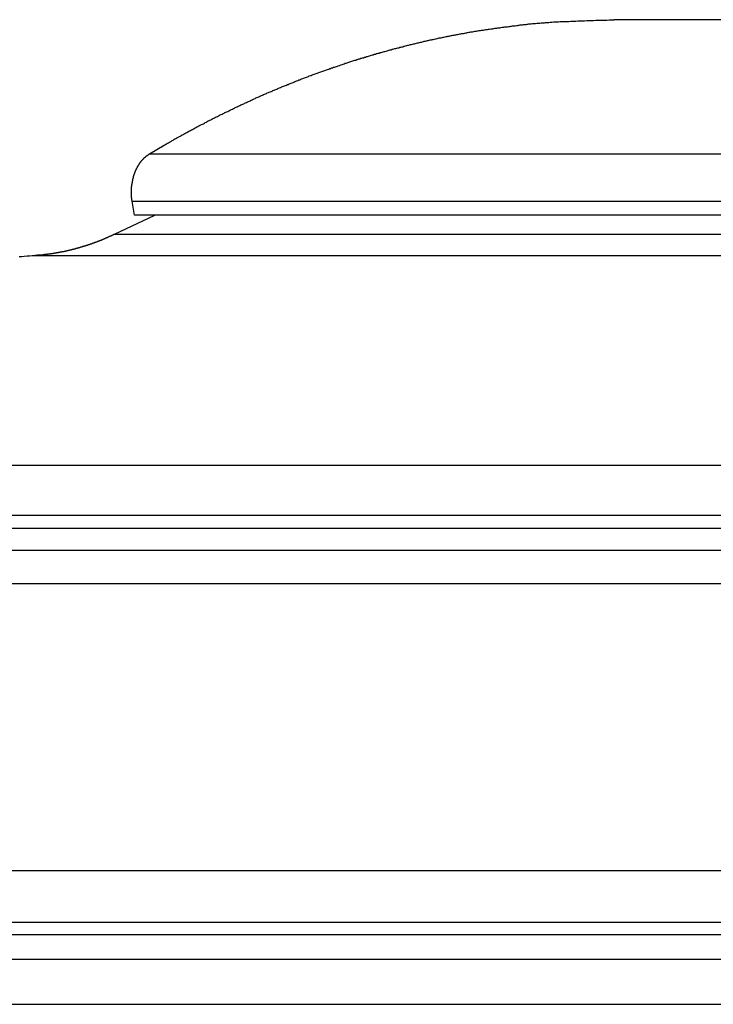
# Model space of a CAD drawing. Extents: x -49.1 to 49.1, y -17.2 to 17.2.
# Drawn here: x 8.6 to 9.6, y 15 to 16.4 of the extents above; entities that cross this region are included whole.
import ezdxf

# ---------------------------------------------------------------- set-up
doc = ezdxf.new("R2010")
doc.units = 0
doc.layers.get('0').update_dxf_attribs({"linetype": 'CONTINUOUS'})

msp = doc.modelspace()

# ---------------------------------------------------------------- linework, layer by layer
at = {"color": 0}
for points in [[(8.7604, 16.2469), (8.7812, 16.2592), (8.7812, 16.2592), (8.7824, 16.2598), (8.7836, 16.2606), (8.7848, 16.2612), (8.7863, 16.2621), (8.7875, 16.2627), (8.789, 16.2636), (8.7902, 16.2642), (8.7917, 16.2651), (8.7929, 16.2657), (8.7941, 16.2666), (8.7953, 16.2672), (8.7968, 16.2681), (8.798, 16.2687), (8.7995, 16.2696), (8.8007, 16.2702), (8.8022, 16.2711), (8.8022, 16.2711), (8.8034, 16.2717), (8.8046, 16.2723), (8.8058, 16.2729), (8.8073, 16.2738), (8.8085, 16.2744), (8.81, 16.2753), (8.8112, 16.2759), (8.8127, 16.2768), (8.8139, 16.2774), (8.8152, 16.2782), (8.8164, 16.2788), (8.8179, 16.2797), (8.8191, 16.2803), (8.8206, 16.2812), (8.8218, 16.2818), (8.8233, 16.2827), (8.8233, 16.2827), (8.8245, 16.2833), (8.8257, 16.2839), (8.8269, 16.2845), (8.8284, 16.2854), (8.8296, 16.286), (8.8311, 16.2867), (8.8323, 16.2873), (8.8338, 16.2882), (8.835, 16.2888), (8.8365, 16.2894), (8.8377, 16.29), (8.8392, 16.2909), (8.8404, 16.2915), (8.8419, 16.2924), (8.8431, 16.293), (8.8446, 16.2939), (8.8446, 16.2939), (8.8458, 16.2945), (8.8471, 16.2951), (8.8483, 16.2957), (8.8498, 16.2966), (8.851, 16.2972), (8.8525, 16.2978), (8.8537, 16.2984), (8.8552, 16.2993), (8.8564, 16.2999), (8.8579, 16.3005), (8.8591, 16.3011), (8.8606, 16.302), (8.8618, 16.3026), (8.8633, 16.3032), (8.8645, 16.3038), (8.866, 16.3047), (8.866, 16.3047), (8.8672, 16.3053), (8.8686, 16.3059), (8.8698, 16.3065), (8.8713, 16.3071), (8.8725, 16.3077), (8.874, 16.3083), (8.8752, 16.3089), (8.8767, 16.3098), (8.8779, 16.3104), (8.8794, 16.311), (8.8806, 16.3116), (8.8821, 16.3124), (8.8833, 16.313), (8.8848, 16.3136), (8.886, 16.3142), (8.8875, 16.3151), (8.8875, 16.3151), (8.8887, 16.3157), (8.8901, 16.3163), (8.8913, 16.3169), (8.8928, 16.3175), (8.894, 16.3181), (8.8955, 16.3187), (8.8967, 16.3193), (8.8982, 16.32), (8.8994, 16.3206), (8.9009, 16.3212), (8.9021, 16.3218), (8.9036, 16.3224), (8.9048, 16.323), (8.9063, 16.3236), (8.9076, 16.3242), (8.9091, 16.3251), (8.9091, 16.3251), (8.9103, 16.3257), (8.9118, 16.3263), (8.913, 16.3269), (8.9145, 16.3275), (8.9157, 16.3281), (8.9172, 16.3287), (8.9184, 16.3293), (8.9199, 16.3299), (8.9211, 16.3305), (8.9226, 16.3311), (8.9238, 16.3317), (8.9253, 16.3323), (8.9265, 16.3329), (8.928, 16.3335), (8.9293, 16.3341), (8.9308, 16.3347), (8.9308, 16.3347), (8.932, 16.335), (8.9335, 16.3356), (8.9347, 16.3362), (8.9362, 16.3368), (8.9374, 16.3374), (8.9389, 16.338), (8.9401, 16.3386), (8.9416, 16.3392), (8.9428, 16.3397), (8.9443, 16.3403), (8.9455, 16.3409), (8.947, 16.3415), (8.9482, 16.3421), (8.9497, 16.3427), (8.9512, 16.3433), (8.9527, 16.3439), (8.9527, 16.3439), (8.9539, 16.3442), (8.9554, 16.3448), (8.9566, 16.3454), (8.9581, 16.346), (8.9593, 16.3464), (8.9608, 16.347), (8.962, 16.3476), (8.9635, 16.3482), (8.9647, 16.3485), (8.9662, 16.3491), (8.9674, 16.3497), (8.9689, 16.3503), (8.9701, 16.3509), (8.9716, 16.3515), (8.9731, 16.3521), (8.9746, 16.3527), (8.9746, 16.3527), (8.9758, 16.353), (8.9773, 16.3536), (8.9785, 16.3542), (8.98, 16.3548), (8.9812, 16.3551), (8.9827, 16.3557), (8.9841, 16.3563), (8.9856, 16.3569), (8.9868, 16.3572), (8.9883, 16.3578), (8.9895, 16.3584), (8.991, 16.359), (8.9922, 16.3593), (8.9937, 16.3599), (8.9952, 16.3605), (8.9967, 16.3611), (8.9967, 16.3611), (8.9979, 16.3614), (8.9994, 16.362), (9.0006, 16.3623), (9.0021, 16.3629), (9.0033, 16.3632), (9.0048, 16.3638), (9.0062, 16.3644), (9.0077, 16.365), (9.0089, 16.3653), (9.0104, 16.3659), (9.0116, 16.3663), (9.0131, 16.3669), (9.0143, 16.3672), (9.0158, 16.3678), (9.0173, 16.3684), (9.0188, 16.369), (9.0188, 16.369), (9.02, 16.3693), (9.0215, 16.3699), (9.0227, 16.3702), (9.0242, 16.3708), (9.0254, 16.3711), (9.0269, 16.3717), (9.0284, 16.3721), (9.0299, 16.3727), (9.0311, 16.373), (9.0326, 16.3736), (9.0338, 16.3739), (9.0353, 16.3745), (9.0365, 16.3748), (9.038, 16.3754), (9.0395, 16.376), (9.041, 16.3766), (9.041, 16.3766), (9.0422, 16.3769), (9.0437, 16.3774), (9.0449, 16.3777), (9.0464, 16.3783), (9.0476, 16.3786), (9.0491, 16.3792), (9.0506, 16.3795), (9.0521, 16.3801), (9.0533, 16.3804), (9.0548, 16.381), (9.0561, 16.3813), (9.0576, 16.3819), (9.0588, 16.3822), (9.0603, 16.3828), (9.0618, 16.3831), (9.0633, 16.3837), (9.0633, 16.3837), (9.0645, 16.384), (9.066, 16.3843), (9.0672, 16.3846), (9.0687, 16.3852), (9.0699, 16.3855), (9.0714, 16.3861), (9.0729, 16.3864), (9.0744, 16.387), (9.0756, 16.3873), (9.0771, 16.3877), (9.0785, 16.388), (9.08, 16.3886), (9.0812, 16.3889), (9.0827, 16.3895), (9.0842, 16.3898), (9.0857, 16.3904), (9.0857, 16.3904), (9.0869, 16.3907), (9.0884, 16.391), (9.0896, 16.3913), (9.0911, 16.3919), (9.0923, 16.3922), (9.0938, 16.3925), (9.0953, 16.3928), (9.0968, 16.3934), (9.098, 16.3937), (9.0995, 16.394), (9.101, 16.3943), (9.1025, 16.3949), (9.1037, 16.3952), (9.1052, 16.3958), (9.1067, 16.3961), (9.1082, 16.3967), (9.1082, 16.3967), (9.1094, 16.397), (9.1109, 16.3973), (9.1121, 16.3976), (9.1136, 16.398), (9.1148, 16.3983), (9.1163, 16.3986), (9.1178, 16.3989), (9.1193, 16.3995), (9.1205, 16.3998), (9.122, 16.4001), (9.1234, 16.4004), (9.1249, 16.401), (9.1261, 16.4013), (9.1276, 16.4016), (9.1291, 16.4019), (9.1306, 16.4025), (9.1306, 16.4025), (9.1318, 16.4028), (9.1333, 16.4031), (9.1346, 16.4034), (9.1361, 16.4037), (9.1373, 16.404), (9.1388, 16.4043), (9.1403, 16.4046), (9.1418, 16.4052), (9.143, 16.4055), (9.1445, 16.4058), (9.146, 16.4061), (9.1475, 16.4064), (9.1487, 16.4067), (9.1502, 16.407), (9.1517, 16.4073), (9.1532, 16.4079), (9.1532, 16.4079), (9.1544, 16.4082), (9.1559, 16.4085), (9.1573, 16.4088), (9.1588, 16.4091), (9.16, 16.4094), (9.1615, 16.4097), (9.163, 16.41), (9.1645, 16.4103), (9.1657, 16.4106), (9.1672, 16.4109), (9.1687, 16.4112), (9.1702, 16.4115), (9.1714, 16.4118), (9.1729, 16.4121), (9.1744, 16.4124), (9.1759, 16.4129), (9.1759, 16.4129), (9.1771, 16.413), (9.1786, 16.4133), (9.1799, 16.4136), (9.1814, 16.4139), (9.1826, 16.4142), (9.1841, 16.4145), (9.1856, 16.4148), (9.1871, 16.4151), (9.1883, 16.4153), (9.1898, 16.4156), (9.1913, 16.4159), (9.1928, 16.4162), (9.194, 16.4165), (9.1955, 16.4168), (9.197, 16.4171), (9.1985, 16.4174), (9.1985, 16.4174), (9.1997, 16.4174), (9.2012, 16.4177), (9.2024, 16.418), (9.2039, 16.4183), (9.2051, 16.4186), (9.2066, 16.4189), (9.2081, 16.4192), (9.2096, 16.4195), (9.2108, 16.4195), (9.2123, 16.4198), (9.2138, 16.4201), (9.2153, 16.4204), (9.2165, 16.4207), (9.218, 16.421), (9.2195, 16.4213), (9.221, 16.4216), (9.221, 16.4216), (9.2222, 16.4216), (9.2237, 16.4219), (9.2252, 16.4222), (9.2267, 16.4225), (9.2279, 16.4225), (9.2294, 16.4228), (9.2309, 16.4231), (9.2324, 16.4234), (9.2336, 16.4234), (9.2351, 16.4237), (9.2366, 16.424), (9.2381, 16.4243), (9.2394, 16.4243), (9.2409, 16.4246), (9.2424, 16.4249), (9.2439, 16.4252), (9.2439, 16.4252), (9.2451, 16.4252), (9.2466, 16.4255), (9.2481, 16.4256), (9.2496, 16.4259), (9.2511, 16.4259), (9.2526, 16.4262), (9.2541, 16.4265), (9.2556, 16.4268), (9.2568, 16.4268), (9.2583, 16.4271), (9.2598, 16.4273), (9.2613, 16.4276), (9.2628, 16.4276), (9.2643, 16.4279), (9.2658, 16.4282), (9.2673, 16.4285), (9.2673, 16.4285), (9.2685, 16.4285), (9.27, 16.4288), (9.2712, 16.4288), (9.2727, 16.4291), (9.2739, 16.4291), (9.2754, 16.4294), (9.2768, 16.4295), (9.2783, 16.4298), (9.2795, 16.4298), (9.281, 16.4301), (9.2822, 16.4301), (9.2837, 16.4304), (9.2849, 16.4304), (9.2864, 16.4307), (9.2879, 16.431), (9.2894, 16.4313), (9.2894, 16.4313), (9.2906, 16.4313), (9.2918, 16.4315), (9.293, 16.4315), (9.2942, 16.4318), (9.2954, 16.4318), (9.2966, 16.4321), (9.2978, 16.4321), (9.2993, 16.4324), (9.3005, 16.4324), (9.3017, 16.4327), (9.3029, 16.4327), (9.3042, 16.433), (9.3054, 16.433), (9.3066, 16.4333), (9.3078, 16.4333), (9.3093, 16.4336), (9.3093, 16.4336), (9.3108, 16.4336), (9.3123, 16.4337), (9.3138, 16.4337), (9.3156, 16.434), (9.3171, 16.434), (9.3187, 16.4343), (9.3202, 16.4343), (9.322, 16.4346), (9.3235, 16.4346), (9.325, 16.4347), (9.3265, 16.4347), (9.3283, 16.435), (9.3298, 16.435), (9.3316, 16.4353), (9.3331, 16.4353), (9.3349, 16.4356), (9.3349, 16.4356), (9.3373, 16.4356), (9.3397, 16.4358), (9.3421, 16.4358), (9.3446, 16.4361), (9.347, 16.4361), (9.3494, 16.4364), (9.3518, 16.4364), (9.3545, 16.4367), (9.3569, 16.4367), (9.3593, 16.4367), (9.3617, 16.4367), (9.3644, 16.437), (9.3668, 16.437), (9.3692, 16.4372), (9.3716, 16.4372), (9.3743, 16.4375), (9.3743, 16.4375), (9.3773, 16.4375), (9.3806, 16.4375), (9.3839, 16.4375), (9.3872, 16.4378), (9.3902, 16.4378), (9.3935, 16.438), (9.3968, 16.438), (9.4001, 16.4383), (9.4031, 16.4383), (9.4064, 16.4383), (9.4097, 16.4383), (9.413, 16.4386), (9.416, 16.4386), (9.4193, 16.4388), (9.4226, 16.4388), (9.4259, 16.4391)], [(9.4259, 16.4391), (9.4259, 16.4391)], [(18.6183, 16.4391), (9.4259, 16.4391)], [(18.6183, 16.4391), (9.4259, 16.4391)], [(18.6183, 16.4391), (9.4259, 16.4391)], [(18.6183, 16.4391), (9.4259, 16.4391)], [(18.6183, 16.4391), (9.4259, 16.4391)], [(18.6183, 16.4391), (9.4259, 16.4391)], [(18.6183, 16.4391), (9.4259, 16.4391)], [(18.6183, 16.4391), (9.4259, 16.4391)], [(18.6183, 16.4391), (9.4259, 16.4391)], [(18.6183, 16.4391), (9.4259, 16.4391)], [(18.6183, 16.4391), (9.4259, 16.4391)], [(18.6183, 16.4391), (9.4259, 16.4391)], [(18.6183, 16.4391), (9.4259, 16.4391)], [(18.6183, 16.4391), (9.4259, 16.4391)], [(18.6183, 16.4391), (9.4259, 16.4391)], [(18.6183, 16.4391), (9.4259, 16.4391)], [(18.6183, 16.4391), (9.4259, 16.4391)], [(18.6183, 16.4391), (9.4259, 16.4391)], [(18.6183, 16.4391), (9.4259, 16.4391)], [(18.6183, 16.4391), (9.4259, 16.4391)], [(18.6183, 16.4391), (9.4259, 16.4391)], [(8.7356, 16.1787), (8.7352, 16.1812), (8.7352, 16.1812), (8.735, 16.1812), (8.735, 16.1815), (8.735, 16.1815), (8.735, 16.1818), (8.735, 16.1818), (8.735, 16.1821), (8.735, 16.1821), (8.735, 16.1824), (8.735, 16.1824), (8.735, 16.1827), (8.735, 16.1827), (8.735, 16.183), (8.735, 16.183), (8.735, 16.1833), (8.735, 16.1835), (8.735, 16.1838), (8.735, 16.1838), (8.7348, 16.1838), (8.7348, 16.1841), (8.7348, 16.1841), (8.7348, 16.1844), (8.7348, 16.1844), (8.7348, 16.1847), (8.7348, 16.1847), (8.7348, 16.185), (8.7348, 16.185), (8.7348, 16.1853), (8.7348, 16.1853), (8.7348, 16.1856), (8.7348, 16.1856), (8.7348, 16.1859), (8.7348, 16.1861), (8.7348, 16.1864), (8.7348, 16.1864), (8.7346, 16.1864), (8.7346, 16.1867), (8.7346, 16.1867), (8.7346, 16.187), (8.7346, 16.187), (8.7346, 16.1873), (8.7346, 16.1873), (8.7346, 16.1876), (8.7346, 16.1876), (8.7346, 16.1879), (8.7346, 16.1879), (8.7346, 16.1882), (8.7346, 16.1882), (8.7346, 16.1885), (8.7346, 16.1888), (8.7346, 16.1891), (8.7346, 16.1891), (8.7346, 16.1891), (8.7346, 16.1894), (8.7346, 16.1894), (8.7346, 16.1897), (8.7346, 16.1897), (8.7346, 16.19), (8.7346, 16.19), (8.7346, 16.1903), (8.7346, 16.1903), (8.7346, 16.1906), (8.7346, 16.1906), (8.7346, 16.1909), (8.7346, 16.1909), (8.7346, 16.1912), (8.7346, 16.1915), (8.7346, 16.1918), (8.7346, 16.1918), (8.7346, 16.1918), (8.7346, 16.1921), (8.7346, 16.1921), (8.7346, 16.1924), (8.7346, 16.1924), (8.7346, 16.1927), (8.7346, 16.1927), (8.7346, 16.193), (8.7346, 16.193), (8.7346, 16.1933), (8.7346, 16.1933), (8.7346, 16.1936), (8.7346, 16.1936), (8.7346, 16.1939), (8.7346, 16.1942), (8.7346, 16.1945), (8.7346, 16.1945), (8.7346, 16.1945), (8.7346, 16.1948), (8.7346, 16.1948), (8.7346, 16.1951), (8.7346, 16.1951), (8.7346, 16.1954), (8.7346, 16.1955), (8.7346, 16.1958), (8.7346, 16.1958), (8.7346, 16.1961), (8.7346, 16.1961), (8.7346, 16.1964), (8.7346, 16.1964), (8.7346, 16.1967), (8.7346, 16.197), (8.7348, 16.1973), (8.7348, 16.1973), (8.7348, 16.1973), (8.7348, 16.1976), (8.7348, 16.1976), (8.7348, 16.1979), (8.7348, 16.1979), (8.7348, 16.1982), (8.7348, 16.1983), (8.7348, 16.1986), (8.7348, 16.1986), (8.7348, 16.1989), (8.7348, 16.1989), (8.7348, 16.1992), (8.7348, 16.1992), (8.7348, 16.1995), (8.7348, 16.1998), (8.735, 16.2001), (8.735, 16.2001), (8.735, 16.2001), (8.735, 16.2004), (8.735, 16.2004), (8.735, 16.2007), (8.735, 16.2007), (8.735, 16.201), (8.735, 16.2011), (8.735, 16.2014), (8.735, 16.2014), (8.735, 16.2017), (8.735, 16.2017), (8.735, 16.202), (8.735, 16.202), (8.735, 16.2023), (8.735, 16.2026), (8.7353, 16.2029), (8.7353, 16.2029), (8.7353, 16.2029), (8.7353, 16.2032), (8.7353, 16.2032), (8.7353, 16.2035), (8.7353, 16.2035), (8.7353, 16.2038), (8.7353, 16.2038), (8.7355, 16.2041), (8.7355, 16.2041), (8.7355, 16.2044), (8.7355, 16.2044), (8.7355, 16.2047), (8.7355, 16.2047), (8.7355, 16.205), (8.7355, 16.2053), (8.7358, 16.2056), (8.7358, 16.2056), (8.7358, 16.2056), (8.7358, 16.2059), (8.7358, 16.2059), (8.7358, 16.2062), (8.7358, 16.2062), (8.7358, 16.2065), (8.7358, 16.2066), (8.736, 16.2069), (8.736, 16.2069), (8.736, 16.2072), (8.736, 16.2072), (8.736, 16.2075), (8.736, 16.2075), (8.736, 16.2078), (8.736, 16.2081), (8.7363, 16.2084), (8.7363, 16.2084), (8.7363, 16.2084), (8.7363, 16.2087), (8.7363, 16.2087), (8.7363, 16.209), (8.7363, 16.209), (8.7363, 16.2093), (8.7363, 16.2093), (8.7366, 16.2096), (8.7366, 16.2096), (8.7366, 16.2099), (8.7366, 16.2099), (8.7366, 16.2102), (8.7366, 16.2102), (8.7366, 16.2105), (8.7366, 16.2108), (8.7369, 16.2111), (8.7369, 16.2111), (8.7369, 16.2111), (8.7369, 16.2114), (8.7369, 16.2114), (8.7369, 16.2117), (8.7369, 16.2117), (8.7369, 16.212), (8.7369, 16.212), (8.7372, 16.2123), (8.7372, 16.2123), (8.7372, 16.2126), (8.7372, 16.2126), (8.7373, 16.2129), (8.7373, 16.2129), (8.7373, 16.2132), (8.7373, 16.2135), (8.7376, 16.2138), (8.7376, 16.2138), (8.7376, 16.2138), (8.7376, 16.2141), (8.7376, 16.2141), (8.7376, 16.2144), (8.7376, 16.2144), (8.7376, 16.2147), (8.7376, 16.2147), (8.7379, 16.215), (8.7379, 16.215), (8.7379, 16.2153), (8.7379, 16.2153), (8.7381, 16.2156), (8.7381, 16.2156), (8.7381, 16.2159), (8.7381, 16.2162), (8.7384, 16.2165), (8.7384, 16.2165), (8.7384, 16.2165), (8.7384, 16.2168), (8.7384, 16.2168), (8.7384, 16.2171), (8.7384, 16.2171), (8.7384, 16.2174), (8.7384, 16.2174), (8.7387, 16.2177), (8.7387, 16.2177), (8.7387, 16.218), (8.7387, 16.218), (8.739, 16.2183), (8.739, 16.2183), (8.739, 16.2186), (8.739, 16.2188), (8.7393, 16.2191), (8.7393, 16.2191), (8.7393, 16.2191), (8.7393, 16.2194), (8.7393, 16.2194), (8.7394, 16.2197), (8.7394, 16.2197), (8.7394, 16.22), (8.7394, 16.22), (8.7397, 16.2203), (8.7397, 16.2203), (8.7397, 16.2206), (8.7397, 16.2206), (8.74, 16.2209), (8.74, 16.2209), (8.74, 16.2212), (8.74, 16.2213), (8.7403, 16.2216), (8.7403, 16.2216), (8.7403, 16.2216), (8.7403, 16.2219), (8.7403, 16.2219), (8.7404, 16.2222), (8.7404, 16.2222), (8.7404, 16.2225), (8.7404, 16.2225), (8.7407, 16.2228), (8.7407, 16.2228), (8.7407, 16.2231), (8.7407, 16.2231), (8.741, 16.2234), (8.741, 16.2234), (8.741, 16.2237), (8.741, 16.2238), (8.7413, 16.2241), (8.7413, 16.2241), (8.7413, 16.2241), (8.7413, 16.2244), (8.7413, 16.2244), (8.7416, 16.2247), (8.7416, 16.2247), (8.7416, 16.225), (8.7416, 16.225), (8.7419, 16.2253), (8.7419, 16.2253), (8.7419, 16.2256), (8.7419, 16.2256), (8.7422, 16.2259), (8.7422, 16.2259), (8.7422, 16.2262), (8.7422, 16.2262), (8.7425, 16.2265), (8.7425, 16.2265), (8.7425, 16.2265), (8.7425, 16.2267), (8.7425, 16.2267), (8.7428, 16.227), (8.7428, 16.227), (8.7428, 16.2273), (8.7428, 16.2273), (8.7431, 16.2276), (8.7431, 16.2276), (8.7431, 16.2279), (8.7431, 16.2279), (8.7434, 16.2282), (8.7434, 16.2282), (8.7434, 16.2285), (8.7434, 16.2285), (8.7437, 16.2288), (8.7437, 16.2288), (8.7437, 16.2288), (8.7437, 16.2289), (8.7437, 16.2289), (8.744, 16.2292), (8.744, 16.2292), (8.744, 16.2295), (8.744, 16.2295), (8.7443, 16.2298), (8.7443, 16.2298), (8.7443, 16.2301), (8.7443, 16.2301), (8.7446, 16.2304), (8.7446, 16.2304), (8.7447, 16.2307), (8.7447, 16.2307), (8.745, 16.231), (8.745, 16.231), (8.745, 16.231), (8.745, 16.231), (8.745, 16.231), (8.7453, 16.2313), (8.7453, 16.2313), (8.7453, 16.2316), (8.7453, 16.2316), (8.7456, 16.2319), (8.7456, 16.2319), (8.7456, 16.2322), (8.7456, 16.2322), (8.7459, 16.2325), (8.7459, 16.2325), (8.746, 16.2328), (8.746, 16.2328), (8.7463, 16.2331), (8.7463, 16.2331), (8.7463, 16.2331), (8.7463, 16.2331), (8.7463, 16.2331), (8.7466, 16.2334), (8.7466, 16.2334), (8.7466, 16.2337), (8.7466, 16.2337), (8.7469, 16.234), (8.7469, 16.234), (8.7469, 16.2342), (8.7469, 16.2342), (8.7472, 16.2345), (8.7472, 16.2345), (8.7474, 16.2348), (8.7474, 16.2348), (8.7477, 16.2351), (8.7477, 16.2351), (8.7477, 16.2351), (8.7477, 16.2351), (8.7477, 16.2351), (8.748, 16.2354), (8.748, 16.2354), (8.748, 16.2357), (8.748, 16.2357), (8.7483, 16.236), (8.7483, 16.236), (8.7483, 16.2361), (8.7483, 16.2361), (8.7486, 16.2364), (8.7486, 16.2364), (8.7489, 16.2367), (8.7489, 16.2367), (8.7492, 16.237), (8.7492, 16.237), (8.7492, 16.237), (8.7492, 16.237), (8.7492, 16.237), (8.7495, 16.2373), (8.7495, 16.2373), (8.7495, 16.2375), (8.7495, 16.2375), (8.7498, 16.2378), (8.7498, 16.2378), (8.7498, 16.2378), (8.7498, 16.2378), (8.7501, 16.2381), (8.7501, 16.2381), (8.7504, 16.2384), (8.7504, 16.2384), (8.7507, 16.2387), (8.7507, 16.2387), (8.7507, 16.2387), (8.7507, 16.2387), (8.7507, 16.2387), (8.751, 16.239), (8.751, 16.239), (8.751, 16.239), (8.751, 16.239), (8.7513, 16.2393), (8.7513, 16.2393), (8.7513, 16.2393), (8.7513, 16.2393), (8.7516, 16.2396), (8.7516, 16.2396), (8.7517, 16.2399), (8.7517, 16.2399), (8.752, 16.2402), (8.752, 16.2402), (8.752, 16.2402), (8.752, 16.2402), (8.752, 16.2402), (8.7523, 16.2405), (8.7523, 16.2405), (8.7526, 16.2407), (8.7526, 16.2407), (8.7529, 16.241), (8.7529, 16.241), (8.7529, 16.241), (8.7529, 16.241), (8.7532, 16.2413), (8.7532, 16.2413), (8.7535, 16.2416), (8.7535, 16.2416), (8.7538, 16.2419), (8.7538, 16.2419), (8.7538, 16.2419), (8.7541, 16.242), (8.7541, 16.242), (8.7544, 16.2423), (8.7544, 16.2423), (8.7547, 16.2426), (8.7549, 16.2426), (8.7552, 16.2429), (8.7552, 16.2429), (8.7555, 16.2432), (8.7555, 16.2432), (8.7558, 16.2435), (8.7558, 16.2435), (8.7561, 16.2438), (8.7564, 16.2438), (8.7567, 16.2441), (8.7567, 16.2441), (8.7567, 16.2441), (8.757, 16.2444), (8.7573, 16.2444), (8.7576, 16.2447), (8.7576, 16.2447), (8.7579, 16.245), (8.7582, 16.2451), (8.7585, 16.2454), (8.7585, 16.2454), (8.7588, 16.2457), (8.7591, 16.2457), (8.7594, 16.246), (8.7595, 16.246), (8.7598, 16.2463), (8.7601, 16.2466), (8.7604, 16.2469)], [(8.7604, 16.2469), (8.7604, 16.2469)], [(8.7604, 16.2469), (17.9528, 16.2469)], [(8.7604, 16.2469), (17.9528, 16.2469)], [(8.7604, 16.2469), (17.9528, 16.2469)], [(8.7604, 16.2469), (17.9528, 16.2469)], [(8.7604, 16.2469), (17.9528, 16.2469)], [(8.7604, 16.2469), (17.9528, 16.2469)], [(8.7604, 16.2469), (17.9528, 16.2469)], [(8.7604, 16.2469), (17.9528, 16.2469)], [(8.7604, 16.2469), (17.9528, 16.2469)], [(8.7604, 16.2469), (17.9528, 16.2469)], [(8.7604, 16.2469), (17.9528, 16.2469)], [(8.7604, 16.2469), (17.9528, 16.2469)], [(8.7604, 16.2469), (17.9528, 16.2469)], [(8.7604, 16.2469), (17.9528, 16.2469)], [(8.7604, 16.2469), (17.9528, 16.2469)], [(8.7604, 16.2469), (17.9528, 16.2469)], [(8.7604, 16.2469), (17.9528, 16.2469)], [(8.7604, 16.2469), (17.9528, 16.2469)], [(8.7604, 16.2469), (17.9528, 16.2469)], [(8.7604, 16.2469), (17.9528, 16.2469)], [(8.7604, 16.2469), (17.9528, 16.2469)], [(8.7356, 16.1787), (8.7356, 16.1787)], [(8.7387, 16.159), (8.7356, 16.1787)], [(8.7387, 16.159), (8.7356, 16.1787)], [(8.7387, 16.159), (8.7356, 16.1787)], [(8.7387, 16.159), (8.7356, 16.1787)], [(8.7387, 16.159), (8.7356, 16.1787)], [(8.7387, 16.159), (8.7356, 16.1787)], [(8.7387, 16.159), (8.7356, 16.1787)], [(8.7387, 16.159), (8.7356, 16.1787)], [(8.7387, 16.159), (8.7356, 16.1787)], [(8.7387, 16.159), (8.7356, 16.1787)], [(8.7387, 16.159), (8.7356, 16.1787)], [(8.7387, 16.159), (8.7356, 16.1787)], [(8.7387, 16.159), (8.7356, 16.1787)], [(8.7387, 16.159), (8.7356, 16.1787)], [(8.7387, 16.159), (8.7356, 16.1787)], [(8.7387, 16.159), (8.7356, 16.1787)], [(8.7387, 16.159), (8.7356, 16.1787)], [(8.7387, 16.159), (8.7356, 16.1787)], [(8.7387, 16.159), (8.7356, 16.1787)], [(8.7387, 16.159), (8.7356, 16.1787)], [(8.7387, 16.159), (8.7356, 16.1787)], [(8.7356, 16.1787), (8.7356, 16.1787)], [(8.7356, 16.1787), (17.928, 16.1787)], [(8.7356, 16.1787), (17.928, 16.1787)], [(8.7356, 16.1787), (17.928, 16.1787)], [(8.7356, 16.1787), (17.928, 16.1787)], [(8.7356, 16.1787), (17.928, 16.1787)], [(8.7356, 16.1787), (17.928, 16.1787)], [(8.7356, 16.1787), (17.928, 16.1787)], [(8.7356, 16.1787), (17.928, 16.1787)], [(8.7356, 16.1787), (17.928, 16.1787)], [(8.7356, 16.1787), (17.928, 16.1787)], [(8.7356, 16.1787), (17.928, 16.1787)], [(8.7356, 16.1787), (17.928, 16.1787)], [(8.7356, 16.1787), (17.928, 16.1787)], [(8.7356, 16.1787), (17.928, 16.1787)], [(8.7356, 16.1787), (17.928, 16.1787)], [(8.7356, 16.1787), (17.928, 16.1787)], [(8.7356, 16.1787), (17.928, 16.1787)], [(8.7356, 16.1787), (17.928, 16.1787)], [(8.7356, 16.1787), (17.928, 16.1787)], [(8.7356, 16.1787), (17.928, 16.1787)], [(8.7356, 16.1787), (17.928, 16.1787)], [(8.7104, 16.1318), (8.7679, 16.159)], [(8.7104, 16.1318), (8.7679, 16.159)], [(8.7104, 16.1318), (8.7679, 16.159)], [(8.7104, 16.1318), (8.7679, 16.159)], [(8.7104, 16.1318), (8.7679, 16.159)], [(8.7104, 16.1318), (8.7679, 16.159)], [(8.7104, 16.1318), (8.7679, 16.159)], [(8.7104, 16.1318), (8.7679, 16.159)], [(8.7104, 16.1318), (8.7679, 16.159)], [(8.7104, 16.1318), (8.7679, 16.159)], [(8.7104, 16.1318), (8.7679, 16.159)], [(8.7104, 16.1318), (8.7679, 16.159)], [(8.7104, 16.1318), (8.7679, 16.159)], [(8.7104, 16.1318), (8.7679, 16.159)], [(8.7104, 16.1318), (8.7679, 16.159)], [(8.7104, 16.1318), (8.7679, 16.159)], [(8.7104, 16.1318), (8.7679, 16.159)], [(8.7104, 16.1318), (8.7679, 16.159)], [(8.7104, 16.1318), (8.7679, 16.159)], [(8.7104, 16.1318), (8.7679, 16.159)], [(8.7104, 16.1318), (8.7679, 16.159)], [(8.7387, 16.159), (8.7387, 16.159)], [(8.7387, 16.159), (8.7387, 16.159)], [(17.9311, 16.159), (8.7387, 16.159)], [(17.9311, 16.159), (8.7387, 16.159)], [(17.9311, 16.159), (8.7387, 16.159)], [(17.9311, 16.159), (8.7387, 16.159)], [(17.9311, 16.159), (8.7387, 16.159)], [(17.9311, 16.159), (8.7387, 16.159)], [(17.9311, 16.159), (8.7387, 16.159)], [(17.9311, 16.159), (8.7387, 16.159)], [(17.9311, 16.159), (8.7387, 16.159)], [(17.9311, 16.159), (8.7387, 16.159)], [(17.9311, 16.159), (8.7387, 16.159)], [(17.9311, 16.159), (8.7387, 16.159)], [(17.9311, 16.159), (8.7387, 16.159)], [(17.9311, 16.159), (8.7387, 16.159)], [(17.9311, 16.159), (8.7387, 16.159)], [(17.9311, 16.159), (8.7387, 16.159)], [(17.9311, 16.159), (8.7387, 16.159)], [(17.9311, 16.159), (8.7387, 16.159)], [(17.9311, 16.159), (8.7387, 16.159)], [(17.9311, 16.159), (8.7387, 16.159)], [(17.9311, 16.159), (8.7387, 16.159)], [(8.7679, 16.159), (8.7679, 16.159)], [(8.5923, 16.1012), (8.5963, 16.1015), (8.5963, 16.1015), (8.5963, 16.1015), (8.5966, 16.1015), (8.5969, 16.1015), (8.5972, 16.1015), (8.5973, 16.1015), (8.5976, 16.1015), (8.5979, 16.1015), (8.5982, 16.1015), (8.5982, 16.1015), (8.5985, 16.1015), (8.5988, 16.1015), (8.5991, 16.1015), (8.5994, 16.1015), (8.5997, 16.1015), (8.6, 16.1015), (8.6003, 16.1018), (8.6003, 16.1018), (8.6003, 16.1018), (8.6006, 16.1018), (8.6009, 16.1018), (8.6012, 16.1018), (8.6013, 16.1018), (8.6016, 16.1018), (8.6019, 16.1018), (8.6022, 16.1018), (8.6022, 16.1018), (8.6025, 16.1018), (8.6028, 16.1018), (8.6031, 16.1018), (8.6034, 16.1018), (8.6037, 16.1018), (8.604, 16.1018), (8.6043, 16.1021), (8.6043, 16.1021), (8.6043, 16.1021), (8.6046, 16.1021), (8.6049, 16.1021), (8.6052, 16.1021), (8.6053, 16.1021), (8.6056, 16.1021), (8.6059, 16.1021), (8.6062, 16.1022), (8.6062, 16.1022), (8.6065, 16.1022), (8.6068, 16.1022), (8.6071, 16.1022), (8.6074, 16.1022), (8.6077, 16.1022), (8.608, 16.1022), (8.6083, 16.1025), (8.6083, 16.1025), (8.6083, 16.1025), (8.6086, 16.1025), (8.6089, 16.1025), (8.6092, 16.1025), (8.6093, 16.1025), (8.6096, 16.1025), (8.6099, 16.1025), (8.6102, 16.1027), (8.6102, 16.1027), (8.6105, 16.1027), (8.6108, 16.1027), (8.6111, 16.1027), (8.6114, 16.1027), (8.6117, 16.1027), (8.612, 16.1027), (8.6123, 16.103), (8.6123, 16.103), (8.6123, 16.103), (8.6126, 16.103), (8.6129, 16.103), (8.6132, 16.103), (8.6133, 16.103), (8.6136, 16.103), (8.6139, 16.103), (8.6142, 16.1032), (8.6142, 16.1032), (8.6145, 16.1032), (8.6148, 16.1032), (8.6151, 16.1032), (8.6154, 16.1032), (8.6157, 16.1032), (8.616, 16.1032), (8.6163, 16.1035), (8.6163, 16.1035), (8.6163, 16.1035), (8.6166, 16.1035), (8.6169, 16.1035), (8.6172, 16.1035), (8.6173, 16.1035), (8.6176, 16.1035), (8.6179, 16.1035), (8.6182, 16.1038), (8.6182, 16.1038), (8.6185, 16.1038), (8.6188, 16.1038), (8.6191, 16.1038), (8.6194, 16.1038), (8.6197, 16.1038), (8.62, 16.1038), (8.6203, 16.1041), (8.6203, 16.1041), (8.6203, 16.1041), (8.6206, 16.1041), (8.6209, 16.1041), (8.6212, 16.1041), (8.6213, 16.1041), (8.6216, 16.1041), (8.6219, 16.1041), (8.6222, 16.1044), (8.6222, 16.1044), (8.6225, 16.1044), (8.6228, 16.1044), (8.6231, 16.1044), (8.6234, 16.1044), (8.6237, 16.1044), (8.624, 16.1044), (8.6243, 16.1047), (8.6243, 16.1047), (8.6243, 16.1047), (8.6246, 16.1047), (8.6249, 16.1047), (8.6252, 16.1047), (8.6253, 16.1047), (8.6256, 16.1047), (8.6259, 16.1047), (8.6262, 16.105), (8.6262, 16.105), (8.6265, 16.105), (8.6268, 16.105), (8.6271, 16.1051), (8.6274, 16.1051), (8.6277, 16.1051), (8.628, 16.1051), (8.6283, 16.1054), (8.6283, 16.1054), (8.6283, 16.1054), (8.6286, 16.1054), (8.6289, 16.1054), (8.6292, 16.1054), (8.6293, 16.1054), (8.6296, 16.1054), (8.6299, 16.1054), (8.6302, 16.1057), (8.6302, 16.1057), (8.6305, 16.1057), (8.6308, 16.1057), (8.6311, 16.1058), (8.6314, 16.1058), (8.6317, 16.1058), (8.632, 16.1058), (8.6323, 16.1061), (8.6323, 16.1061), (8.6323, 16.1061), (8.6326, 16.1061), (8.6329, 16.1061), (8.6332, 16.1061), (8.6333, 16.1061), (8.6336, 16.1061), (8.6339, 16.1061), (8.6342, 16.1064), (8.6342, 16.1064), (8.6345, 16.1064), (8.6348, 16.1064), (8.6351, 16.1066), (8.6354, 16.1066), (8.6357, 16.1066), (8.636, 16.1066), (8.6363, 16.1069), (8.6363, 16.1069), (8.6363, 16.1069), (8.6366, 16.1069), (8.6369, 16.1069), (8.6372, 16.1069), (8.6372, 16.1069), (8.6375, 16.1069), (8.6378, 16.1069), (8.6381, 16.1072), (8.6381, 16.1072), (8.6384, 16.1072), (8.6387, 16.1072), (8.639, 16.1074), (8.6393, 16.1074), (8.6396, 16.1074), (8.6399, 16.1074), (8.6402, 16.1077), (8.6402, 16.1077), (8.6402, 16.1077), (8.6405, 16.1077), (8.6408, 16.1077), (8.6411, 16.1077), (8.6412, 16.1077), (8.6415, 16.1077), (8.6418, 16.1077), (8.6421, 16.108), (8.6421, 16.108), (8.6424, 16.108), (8.6427, 16.108), (8.643, 16.1083), (8.6433, 16.1083), (8.6436, 16.1083), (8.6439, 16.1083), (8.6442, 16.1086), (8.6442, 16.1086), (8.6442, 16.1086), (8.6445, 16.1086), (8.6448, 16.1086), (8.6451, 16.1087), (8.6452, 16.1087), (8.6455, 16.1087), (8.6458, 16.1087), (8.6461, 16.109), (8.6461, 16.109), (8.6464, 16.109), (8.6467, 16.109), (8.647, 16.1093), (8.6473, 16.1093), (8.6476, 16.1093), (8.6479, 16.1093), (8.6482, 16.1096), (8.6482, 16.1096), (8.6482, 16.1096), (8.6485, 16.1096), (8.6488, 16.1096), (8.6491, 16.1097), (8.6491, 16.1097), (8.6494, 16.1097), (8.6497, 16.1097), (8.65, 16.11), (8.65, 16.11), (8.6503, 16.11), (8.6506, 16.11), (8.6509, 16.1103), (8.6512, 16.1103), (8.6515, 16.1103), (8.6518, 16.1103), (8.6521, 16.1106), (8.6521, 16.1106), (8.6521, 16.1106), (8.6524, 16.1106), (8.6527, 16.1106), (8.653, 16.1107), (8.6531, 16.1107), (8.6534, 16.1107), (8.6537, 16.1107), (8.654, 16.111), (8.654, 16.111), (8.6543, 16.111), (8.6546, 16.111), (8.6549, 16.1113), (8.6552, 16.1113), (8.6555, 16.1113), (8.6558, 16.1113), (8.6561, 16.1116), (8.6561, 16.1116), (8.6561, 16.1116), (8.6564, 16.1116), (8.6567, 16.1116), (8.657, 16.1118), (8.657, 16.1118), (8.6573, 16.1118), (8.6576, 16.1118), (8.6579, 16.1121), (8.6579, 16.1121), (8.6582, 16.1121), (8.6585, 16.1121), (8.6588, 16.1124), (8.6591, 16.1124), (8.6594, 16.1124), (8.6597, 16.1124), (8.66, 16.1127), (8.66, 16.1127), (8.66, 16.1127), (8.6603, 16.1127), (8.6606, 16.1127), (8.6609, 16.113), (8.6609, 16.113), (8.6612, 16.113), (8.6615, 16.113), (8.6618, 16.1133), (8.6618, 16.1133), (8.6621, 16.1133), (8.6624, 16.1133), (8.6627, 16.1136), (8.663, 16.1136), (8.6633, 16.1136), (8.6636, 16.1136), (8.6639, 16.1139), (8.6639, 16.1139), (8.6639, 16.1139), (8.6642, 16.1139), (8.6645, 16.1139), (8.6648, 16.1142), (8.6649, 16.1142), (8.6652, 16.1142), (8.6655, 16.1142), (8.6658, 16.1145), (8.6658, 16.1145), (8.6661, 16.1145), (8.6664, 16.1145), (8.6667, 16.1148), (8.667, 16.1148), (8.6673, 16.1148), (8.6676, 16.1148), (8.6679, 16.1151), (8.6679, 16.1151), (8.6679, 16.1151), (8.6682, 16.1151), (8.6685, 16.1151), (8.6688, 16.1154), (8.6688, 16.1154), (8.6691, 16.1154), (8.6694, 16.1154), (8.6697, 16.1157), (8.6697, 16.1157), (8.67, 16.1157), (8.6703, 16.1157), (8.6706, 16.116), (8.6709, 16.116), (8.6712, 16.116), (8.6715, 16.116), (8.6718, 16.1163), (8.6718, 16.1163), (8.6718, 16.1163), (8.6721, 16.1163), (8.6724, 16.1163), (8.6727, 16.1166), (8.6727, 16.1166), (8.673, 16.1166), (8.6733, 16.1166), (8.6736, 16.1169), (8.6736, 16.1169), (8.6739, 16.1169), (8.6742, 16.1169), (8.6745, 16.1172), (8.6748, 16.1172), (8.6751, 16.1173), (8.6754, 16.1173), (8.6757, 16.1176), (8.6757, 16.1176), (8.6757, 16.1176), (8.676, 16.1176), (8.6763, 16.1176), (8.6766, 16.1179), (8.6766, 16.1179), (8.6769, 16.1179), (8.6772, 16.1179), (8.6775, 16.1182), (8.6775, 16.1182), (8.6778, 16.1182), (8.6781, 16.1182), (8.6784, 16.1185), (8.6787, 16.1185), (8.679, 16.1187), (8.6793, 16.1187), (8.6796, 16.119), (8.6796, 16.119), (8.6796, 16.119), (8.6799, 16.119), (8.6802, 16.119), (8.6805, 16.1193), (8.6806, 16.1193), (8.6809, 16.1193), (8.6812, 16.1193), (8.6815, 16.1196), (8.6815, 16.1196), (8.6818, 16.1196), (8.6821, 16.1196), (8.6824, 16.1199), (8.6827, 16.1199), (8.683, 16.1202), (8.6833, 16.1202), (8.6836, 16.1205), (8.6836, 16.1205), (8.6836, 16.1205), (8.6839, 16.1205), (8.6842, 16.1205), (8.6845, 16.1208), (8.6845, 16.1208), (8.6848, 16.1208), (8.6851, 16.1208), (8.6854, 16.1211), (8.6854, 16.1211), (8.6857, 16.1211), (8.686, 16.1211), (8.6863, 16.1214), (8.6865, 16.1214), (8.6868, 16.1216), (8.6871, 16.1216), (8.6874, 16.1219), (8.6874, 16.1219), (8.6874, 16.1219), (8.6877, 16.1219), (8.6878, 16.1219), (8.6881, 16.1222), (8.6881, 16.1222), (8.6884, 16.1222), (8.6887, 16.1222), (8.689, 16.1225), (8.689, 16.1225), (8.6893, 16.1225), (8.6896, 16.1225), (8.6899, 16.1228), (8.6899, 16.1228), (8.6902, 16.1229), (8.6905, 16.1229), (8.6908, 16.1232), (8.6908, 16.1232), (8.6908, 16.1232), (8.6911, 16.1232), (8.6914, 16.1232), (8.6917, 16.1235), (8.692, 16.1235), (8.6923, 16.1238), (8.6926, 16.1238), (8.6929, 16.1241), (8.693, 16.1241), (8.6933, 16.1241), (8.6936, 16.1241), (8.6939, 16.1244), (8.6942, 16.1244), (8.6945, 16.1247), (8.6948, 16.1247), (8.6951, 16.125), (8.6951, 16.125), (8.6954, 16.125), (8.6957, 16.1253), (8.696, 16.1253), (8.6966, 16.1256), (8.6969, 16.1256), (8.6975, 16.1259), (8.6978, 16.1261), (8.6984, 16.1264), (8.6987, 16.1264), (8.699, 16.1267), (8.6993, 16.1267), (8.6999, 16.127), (8.7002, 16.127), (8.7008, 16.1273), (8.7011, 16.1276), (8.7017, 16.1279), (8.7017, 16.1279), (8.702, 16.1279), (8.7026, 16.1282), (8.7032, 16.1285), (8.7038, 16.1288), (8.7041, 16.1288), (8.7047, 16.1291), (8.7053, 16.1294), (8.7059, 16.1297), (8.7062, 16.1297), (8.7068, 16.13), (8.7074, 16.1303), (8.708, 16.1306), (8.7086, 16.1309), (8.7092, 16.1312), (8.7098, 16.1315), (8.7104, 16.1318)], [(8.7104, 16.1318), (8.7104, 16.1318)], [(8.7104, 16.1318), (8.7104, 16.1318)], [(8.7104, 16.1318), (17.9028, 16.1318)], [(8.7104, 16.1318), (17.9028, 16.1318)], [(8.7104, 16.1318), (17.9028, 16.1318)], [(8.7104, 16.1318), (17.9028, 16.1318)], [(8.7104, 16.1318), (17.9028, 16.1318)], [(8.7104, 16.1318), (17.9028, 16.1318)], [(8.7104, 16.1318), (17.9028, 16.1318)], [(8.7104, 16.1318), (17.9028, 16.1318)], [(8.7104, 16.1318), (17.9028, 16.1318)], [(8.7104, 16.1318), (17.9028, 16.1318)], [(8.7104, 16.1318), (17.9028, 16.1318)], [(8.7104, 16.1318), (17.9028, 16.1318)], [(8.7104, 16.1318), (17.9028, 16.1318)], [(8.7104, 16.1318), (17.9028, 16.1318)], [(8.7104, 16.1318), (17.9028, 16.1318)], [(8.7104, 16.1318), (17.9028, 16.1318)], [(8.7104, 16.1318), (17.9028, 16.1318)], [(8.7104, 16.1318), (17.9028, 16.1318)], [(8.7104, 16.1318), (17.9028, 16.1318)], [(8.7104, 16.1318), (17.9028, 16.1318)], [(8.7104, 16.1318), (17.9028, 16.1318)], [(8.5734, 16.0995), (8.5773, 16.0998), (8.5809, 16.1001), (8.5848, 16.1004), (8.5884, 16.1007), (8.5923, 16.1012)], [(8.5923, 16.1012), (8.5923, 16.1012)], [(8.5923, 16.1012), (17.7847, 16.1012)], [(8.5923, 16.1012), (17.7847, 16.1012)], [(8.5923, 16.1012), (17.7847, 16.1012)], [(8.5923, 16.1012), (17.7847, 16.1012)], [(8.5923, 16.1012), (17.7847, 16.1012)], [(8.5923, 16.1012), (17.7847, 16.1012)], [(8.5923, 16.1012), (17.7847, 16.1012)], [(8.5923, 16.1012), (17.7847, 16.1012)], [(8.5923, 16.1012), (17.7847, 16.1012)], [(8.5923, 16.1012), (17.7847, 16.1012)], [(8.5923, 16.1012), (17.7847, 16.1012)], [(8.5923, 16.1012), (17.7847, 16.1012)], [(8.5923, 16.1012), (17.7847, 16.1012)], [(8.5923, 16.1012), (17.7847, 16.1012)], [(8.5923, 16.1012), (17.7847, 16.1012)], [(8.5923, 16.1012), (17.7847, 16.1012)], [(8.5923, 16.1012), (17.7847, 16.1012)], [(8.5923, 16.1012), (17.7847, 16.1012)], [(8.5923, 16.1012), (17.7847, 16.1012)], [(8.5923, 16.1012), (17.7847, 16.1012)], [(8.5923, 16.1012), (17.7847, 16.1012)], [(7.8336, 15.8003), (17.026, 15.8003)], [(7.8336, 15.8003), (17.026, 15.8003)], [(7.8336, 15.8003), (17.026, 15.8003)], [(7.8336, 15.8003), (17.026, 15.8003)], [(7.8336, 15.8003), (17.026, 15.8003)], [(7.8336, 15.8003), (17.026, 15.8003)], [(7.8336, 15.8003), (17.026, 15.8003)], [(7.8336, 15.8003), (17.026, 15.8003)], [(7.8336, 15.8003), (17.026, 15.8003)], [(7.8336, 15.8003), (17.026, 15.8003)], [(7.8336, 15.8003), (17.026, 15.8003)], [(7.8336, 15.8003), (17.026, 15.8003)], [(7.8336, 15.8003), (17.026, 15.8003)], [(7.8336, 15.8003), (17.026, 15.8003)], [(7.8336, 15.8003), (17.026, 15.8003)], [(7.8336, 15.8003), (17.026, 15.8003)], [(7.8336, 15.8003), (17.026, 15.8003)], [(7.8336, 15.8003), (17.026, 15.8003)], [(7.8336, 15.8003), (17.026, 15.8003)], [(7.8336, 15.8003), (17.026, 15.8003)], [(7.8336, 15.8003), (17.026, 15.8003)], [(7.814, 15.7289), (17.0064, 15.7289)], [(7.814, 15.7289), (17.0064, 15.7289)], [(7.814, 15.7289), (17.0064, 15.7289)], [(7.814, 15.7289), (17.0064, 15.7289)], [(7.814, 15.7289), (17.0064, 15.7289)], [(7.814, 15.7289), (17.0064, 15.7289)], [(7.814, 15.7289), (17.0064, 15.7289)], [(7.814, 15.7289), (17.0064, 15.7289)], [(7.814, 15.7289), (17.0064, 15.7289)], [(7.814, 15.7289), (17.0064, 15.7289)], [(7.814, 15.7289), (17.0064, 15.7289)], [(7.814, 15.7289), (17.0064, 15.7289)], [(7.814, 15.7289), (17.0064, 15.7289)], [(7.814, 15.7289), (17.0064, 15.7289)], [(7.814, 15.7289), (17.0064, 15.7289)], [(7.814, 15.7289), (17.0064, 15.7289)], [(7.814, 15.7289), (17.0064, 15.7289)], [(7.814, 15.7289), (17.0064, 15.7289)], [(7.814, 15.7289), (17.0064, 15.7289)], [(7.814, 15.7289), (17.0064, 15.7289)], [(7.814, 15.7289), (17.0064, 15.7289)], [(17.0109, 15.7097), (7.8185, 15.7097)], [(17.0109, 15.7097), (7.8185, 15.7097)], [(17.0109, 15.7097), (7.8185, 15.7097)], [(17.0109, 15.7097), (7.8185, 15.7097)], [(17.0109, 15.7097), (7.8185, 15.7097)], [(17.0109, 15.7097), (7.8185, 15.7097)], [(17.0109, 15.7097), (7.8185, 15.7097)], [(17.0109, 15.7097), (7.8185, 15.7097)], [(17.0109, 15.7097), (7.8185, 15.7097)], [(17.0109, 15.7097), (7.8185, 15.7097)], [(17.0109, 15.7097), (7.8185, 15.7097)], [(17.0109, 15.7097), (7.8185, 15.7097)], [(17.0109, 15.7097), (7.8185, 15.7097)], [(17.0109, 15.7097), (7.8185, 15.7097)], [(17.0109, 15.7097), (7.8185, 15.7097)], [(17.0109, 15.7097), (7.8185, 15.7097)], [(17.0109, 15.7097), (7.8185, 15.7097)], [(17.0109, 15.7097), (7.8185, 15.7097)], [(17.0109, 15.7097), (7.8185, 15.7097)], [(17.0109, 15.7097), (7.8185, 15.7097)], [(17.0109, 15.7097), (7.8185, 15.7097)], [(7.7924, 15.6785), (16.9848, 15.6785)], [(7.7924, 15.6785), (16.9848, 15.6785)], [(7.7924, 15.6785), (16.9848, 15.6785)], [(7.7924, 15.6785), (16.9848, 15.6785)], [(7.7924, 15.6785), (16.9848, 15.6785)], [(7.7924, 15.6785), (16.9848, 15.6785)], [(7.7924, 15.6785), (16.9848, 15.6785)], [(7.7924, 15.6785), (16.9848, 15.6785)], [(7.7924, 15.6785), (16.9848, 15.6785)], [(7.7924, 15.6785), (16.9848, 15.6785)], [(7.7924, 15.6785), (16.9848, 15.6785)], [(7.7924, 15.6785), (16.9848, 15.6785)], [(7.7924, 15.6785), (16.9848, 15.6785)], [(7.7924, 15.6785), (16.9848, 15.6785)], [(7.7924, 15.6785), (16.9848, 15.6785)], [(7.7924, 15.6785), (16.9848, 15.6785)], [(7.7924, 15.6785), (16.9848, 15.6785)], [(7.7924, 15.6785), (16.9848, 15.6785)], [(7.7924, 15.6785), (16.9848, 15.6785)], [(7.7924, 15.6785), (16.9848, 15.6785)], [(7.7924, 15.6785), (16.9848, 15.6785)], [(7.6772, 15.6307), (16.8696, 15.6307)], [(7.6772, 15.6307), (16.8696, 15.6307)], [(7.6772, 15.6307), (16.8696, 15.6307)], [(7.6772, 15.6307), (16.8696, 15.6307)], [(7.6772, 15.6307), (16.8696, 15.6307)], [(7.6772, 15.6307), (16.8696, 15.6307)], [(7.6772, 15.6307), (16.8696, 15.6307)], [(7.6772, 15.6307), (16.8696, 15.6307)], [(7.6772, 15.6307), (16.8696, 15.6307)], [(7.6772, 15.6307), (16.8696, 15.6307)], [(7.6772, 15.6307), (16.8696, 15.6307)], [(7.6772, 15.6307), (16.8696, 15.6307)], [(7.6772, 15.6307), (16.8696, 15.6307)], [(7.6772, 15.6307), (16.8696, 15.6307)], [(7.6772, 15.6307), (16.8696, 15.6307)], [(7.6772, 15.6307), (16.8696, 15.6307)], [(7.6772, 15.6307), (16.8696, 15.6307)], [(7.6772, 15.6307), (16.8696, 15.6307)], [(7.6772, 15.6307), (16.8696, 15.6307)], [(7.6772, 15.6307), (16.8696, 15.6307)], [(7.6772, 15.6307), (16.8696, 15.6307)], [(6.9449, 15.2193), (16.1373, 15.2193)], [(6.9449, 15.2193), (16.1373, 15.2193)], [(6.9449, 15.2193), (16.1373, 15.2193)], [(6.9449, 15.2193), (16.1373, 15.2193)], [(6.9449, 15.2193), (16.1373, 15.2193)], [(6.9449, 15.2193), (16.1373, 15.2193)], [(6.9449, 15.2193), (16.1373, 15.2193)], [(6.9449, 15.2193), (16.1373, 15.2193)], [(6.9449, 15.2193), (16.1373, 15.2193)], [(6.9449, 15.2193), (16.1373, 15.2193)], [(6.9449, 15.2193), (16.1373, 15.2193)], [(6.9449, 15.2193), (16.1373, 15.2193)], [(6.9449, 15.2193), (16.1373, 15.2193)], [(6.9449, 15.2193), (16.1373, 15.2193)], [(6.9449, 15.2193), (16.1373, 15.2193)], [(6.9449, 15.2193), (16.1373, 15.2193)], [(6.9449, 15.2193), (16.1373, 15.2193)], [(6.9449, 15.2193), (16.1373, 15.2193)], [(6.9449, 15.2193), (16.1373, 15.2193)], [(6.9449, 15.2193), (16.1373, 15.2193)], [(6.9449, 15.2193), (16.1373, 15.2193)], [(6.9307, 15.1453), (16.1231, 15.1453)], [(6.9307, 15.1453), (16.1231, 15.1453)], [(6.9307, 15.1453), (16.1231, 15.1453)], [(6.9307, 15.1453), (16.1231, 15.1453)], [(6.9307, 15.1453), (16.1231, 15.1453)], [(6.9307, 15.1453), (16.1231, 15.1453)], [(6.9307, 15.1453), (16.1231, 15.1453)], [(6.9307, 15.1453), (16.1231, 15.1453)], [(6.9307, 15.1453), (16.1231, 15.1453)], [(6.9307, 15.1453), (16.1231, 15.1453)], [(6.9307, 15.1453), (16.1231, 15.1453)], [(6.9307, 15.1453), (16.1231, 15.1453)], [(6.9307, 15.1453), (16.1231, 15.1453)], [(6.9307, 15.1453), (16.1231, 15.1453)], [(6.9307, 15.1453), (16.1231, 15.1453)], [(6.9307, 15.1453), (16.1231, 15.1453)], [(6.9307, 15.1453), (16.1231, 15.1453)], [(6.9307, 15.1453), (16.1231, 15.1453)], [(6.9307, 15.1453), (16.1231, 15.1453)], [(6.9307, 15.1453), (16.1231, 15.1453)], [(6.9307, 15.1453), (16.1231, 15.1453)], [(16.129, 15.1269), (6.9366, 15.1269)], [(16.129, 15.1269), (6.9366, 15.1269)], [(16.129, 15.1269), (6.9366, 15.1269)], [(16.129, 15.1269), (6.9366, 15.1269)], [(16.129, 15.1269), (6.9366, 15.1269)], [(16.129, 15.1269), (6.9366, 15.1269)], [(16.129, 15.1269), (6.9366, 15.1269)], [(16.129, 15.1269), (6.9366, 15.1269)], [(16.129, 15.1269), (6.9366, 15.1269)], [(16.129, 15.1269), (6.9366, 15.1269)], [(16.129, 15.1269), (6.9366, 15.1269)], [(16.129, 15.1269), (6.9366, 15.1269)], [(16.129, 15.1269), (6.9366, 15.1269)], [(16.129, 15.1269), (6.9366, 15.1269)], [(16.129, 15.1269), (6.9366, 15.1269)], [(16.129, 15.1269), (6.9366, 15.1269)], [(16.129, 15.1269), (6.9366, 15.1269)], [(16.129, 15.1269), (6.9366, 15.1269)], [(16.129, 15.1269), (6.9366, 15.1269)], [(16.129, 15.1269), (6.9366, 15.1269)], [(16.129, 15.1269), (6.9366, 15.1269)], [(6.9129, 15.092), (16.1053, 15.092)], [(6.9129, 15.092), (16.1053, 15.092)], [(6.9129, 15.092), (16.1053, 15.092)], [(6.9129, 15.092), (16.1053, 15.092)], [(6.9129, 15.092), (16.1053, 15.092)], [(6.9129, 15.092), (16.1053, 15.092)], [(6.9129, 15.092), (16.1053, 15.092)], [(6.9129, 15.092), (16.1053, 15.092)], [(6.9129, 15.092), (16.1053, 15.092)], [(6.9129, 15.092), (16.1053, 15.092)], [(6.9129, 15.092), (16.1053, 15.092)], [(6.9129, 15.092), (16.1053, 15.092)], [(6.9129, 15.092), (16.1053, 15.092)], [(6.9129, 15.092), (16.1053, 15.092)], [(6.9129, 15.092), (16.1053, 15.092)], [(6.9129, 15.092), (16.1053, 15.092)], [(6.9129, 15.092), (16.1053, 15.092)], [(6.9129, 15.092), (16.1053, 15.092)], [(6.9129, 15.092), (16.1053, 15.092)], [(6.9129, 15.092), (16.1053, 15.092)], [(6.9129, 15.092), (16.1053, 15.092)], [(6.8019, 15.0274), (15.9943, 15.0274)], [(6.8019, 15.0274), (15.9943, 15.0274)], [(6.8019, 15.0274), (15.9943, 15.0274)], [(6.8019, 15.0274), (15.9943, 15.0274)], [(6.8019, 15.0274), (15.9943, 15.0274)], [(6.8019, 15.0274), (15.9943, 15.0274)], [(6.8019, 15.0274), (15.9943, 15.0274)], [(6.8019, 15.0274), (15.9943, 15.0274)], [(6.8019, 15.0274), (15.9943, 15.0274)], [(6.8019, 15.0274), (15.9943, 15.0274)], [(6.8019, 15.0274), (15.9943, 15.0274)], [(6.8019, 15.0274), (15.9943, 15.0274)], [(6.8019, 15.0274), (15.9943, 15.0274)], [(6.8019, 15.0274), (15.9943, 15.0274)], [(6.8019, 15.0274), (15.9943, 15.0274)], [(6.8019, 15.0274), (15.9943, 15.0274)], [(6.8019, 15.0274), (15.9943, 15.0274)], [(6.8019, 15.0274), (15.9943, 15.0274)], [(6.8019, 15.0274), (15.9943, 15.0274)], [(6.8019, 15.0274), (15.9943, 15.0274)], [(6.8019, 15.0274), (15.9943, 15.0274)]]:
    msp.add_lwpolyline(points, dxfattribs=at)

doc.saveas('drawing.dxf')
